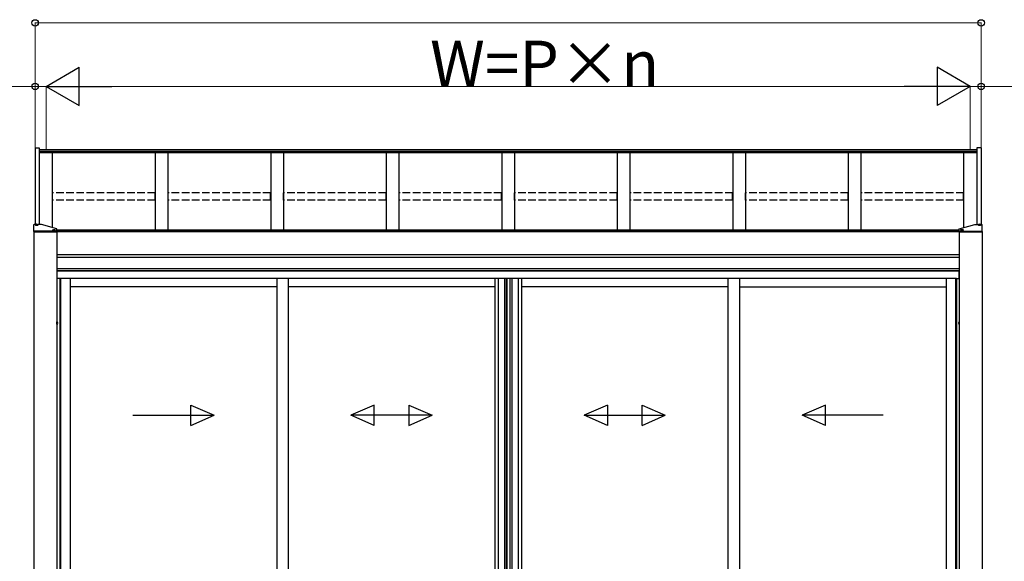
# Model space of a CAD drawing. Extents: x 0 to 15840, y 0 to 25657.
# Drawn here: x 2489 to 6368, y 20290 to 22425 of the extents above; entities that cross this region are included whole.
import ezdxf

# ---------------------------------------------------------------- set-up
doc = ezdxf.new("R2010")
doc.units = 0
doc.linetypes.add('YHIDDEN_1', pattern=[4, 3, -1])
doc.layers.add('YKK_A1', color=4, linetype='CONTINUOUS', lineweight=30)
doc.layers.add('YKK_D', color=6, linetype='CONTINUOUS', lineweight=13)
doc.styles.get("Standard").update_dxf_attribs({"font": 'txt', "bigfont": 'BIGFONT'})

msp = doc.modelspace()

# ---------------------------------------------------------------- linework, layer by layer
at = {"layer": 'YKK_A1', "linetype": 'Continuous'}
for p, q in [((2550, 21919.4), (2550, 21618.1)), ((2550, 21919.4), (2566.2, 21919.4)), ((2566.2, 21919.4), (2566.2, 21618.1)), ((6260.2, 21919.4), (6260.2, 21618.1)), ((6276.4, 21919.4), (6260.2, 21919.4)), ((6276.4, 21919.4), (6276.4, 21618.1)), ((2545.2, 21589.3), (2545.2, 21617.9)), ((2552.2, 21618.1), (2546.2, 21618.1)), ((2550.3, 21616.3), (2550.3, 21616.7)), ((2553.7, 21618.3), (2553.7, 21618)), ((2555.7, 21617.7), (2555.7, 21618)), ((2556.6, 21617.7), (2556.6, 21618)), ((2558.6, 21618), (2558.6, 21618.3)), ((2575.2, 21618.1), (2560.1, 21618.1)), ((2562.1, 21616.3), (2562.1, 21616.7)), ((6251.2, 21618.1), (6266.2, 21618.1)), ((6264.3, 21616.3), (6264.3, 21616.7)), ((6267.7, 21618), (6267.7, 21618.3)), ((6269.7, 21617.7), (6269.7, 21618)), ((6270.6, 21617.7), (6270.6, 21618)), ((6272.6, 21618.3), (6272.6, 21618)), ((6274.1, 21618.1), (6280.2, 21618.1)), ((6276.1, 21616.3), (6276.1, 21616.7)), ((6281.2, 21589.3), (6281.2, 21617.9)), ((2636.2, 21589.2), (2545.2, 21589.2)), ((2545.2, 21589.2), (2545.2, 21588.7)), ((2545.2, 21588.7), (2636.2, 21588.7)), ((2545.8, 21588.7), (2545.3, 21589.2)), ((2545.7, 21588.7), (2545.7, 18943.8)), ((2545.7, 21588.7), (2635.7, 21588.7)), ((2635.2, 21591.1), (2546.2, 21591.1)), ((2635.2, 21589.2), (2546.2, 21589.2)), ((2546.9, 21588.7), (2546.5, 21589.2)), ((2548.1, 21588.7), (2547.6, 21589.2)), ((2549.2, 21588.7), (2548.7, 21589.2)), ((2550.3, 21588.7), (2549.8, 21589.2)), ((2551.4, 21588.7), (2550.9, 21589.2)), ((2552.6, 21588.7), (2552.1, 21589.2)), ((2553.7, 21588.7), (2553.2, 21589.2)), ((2554.8, 21588.7), (2554.3, 21589.2)), ((2555.9, 21588.7), (2555.4, 21589.2)), ((2557, 21588.7), (2556.6, 21589.2)), ((2558.2, 21588.7), (2557.7, 21589.2)), ((2559.3, 21588.7), (2558.8, 21589.2)), ((2560.4, 21588.7), (2559.9, 21589.2)), ((2561.5, 21588.7), (2561, 21589.2)), ((2562.7, 21588.7), (2562.2, 21589.2)), ((2563.8, 21588.7), (2563.3, 21589.2)), ((2564.9, 21588.7), (2564.4, 21589.2)), ((2566, 21588.7), (2565.5, 21589.2)), ((2567.1, 21588.7), (2566.7, 21589.2)), ((2568.3, 21588.7), (2567.8, 21589.2)), ((2569.4, 21588.7), (2568.9, 21589.2)), ((2570.5, 21588.7), (2570, 21589.2)), ((2571.6, 21588.7), (2571.1, 21589.2)), ((2572.8, 21588.7), (2572.3, 21589.2)), ((2573.9, 21588.7), (2573.4, 21589.2)), ((2575, 21588.7), (2574.5, 21589.2)), ((2576.1, 21588.7), (2575.6, 21589.2)), ((2577.3, 21588.7), (2576.8, 21589.2)), ((2578.4, 21588.7), (2577.9, 21589.2)), ((2579.5, 21588.7), (2579, 21589.2)), ((2580.6, 21588.7), (2580.1, 21589.2)), ((2581.7, 21588.7), (2581.2, 21589.2)), ((2582.9, 21588.7), (2582.4, 21589.2)), ((2584, 21588.7), (2583.5, 21589.2)), ((2585.1, 21588.7), (2584.6, 21589.2)), ((2586.2, 21588.7), (2585.7, 21589.2)), ((2587.4, 21588.7), (2586.9, 21589.2)), ((2588.5, 21588.7), (2588, 21589.2)), ((2589.6, 21588.7), (2589.1, 21589.2)), ((2590.7, 21588.7), (2590.2, 21589.2)), ((2591.8, 21588.7), (2591.4, 21589.2)), ((2593, 21588.7), (2592.5, 21589.2)), ((2594.1, 21588.7), (2593.6, 21589.2)), ((2595.2, 21588.7), (2594.7, 21589.2)), ((2596.3, 21588.7), (2595.8, 21589.2)), ((2597.5, 21588.7), (2597, 21589.2)), ((2598.6, 21588.7), (2598.1, 21589.2)), ((2599.7, 21588.7), (2599.2, 21589.2)), ((2600.8, 21588.7), (2600.3, 21589.2)), ((2601.9, 21588.7), (2601.5, 21589.2)), ((2603.1, 21588.7), (2602.6, 21589.2)), ((2604.2, 21588.7), (2603.7, 21589.2)), ((2605.3, 21588.7), (2604.8, 21589.2)), ((2606.4, 21588.7), (2605.9, 21589.2)), ((2607.6, 21588.7), (2607.1, 21589.2)), ((2608.7, 21588.7), (2608.2, 21589.2)), ((2609.8, 21588.7), (2609.3, 21589.2)), ((2610.9, 21588.7), (2610.4, 21589.2)), ((2612.1, 21588.7), (2611.6, 21589.2)), ((2613.2, 21588.7), (2612.7, 21589.2)), ((2614.3, 21588.7), (2613.8, 21589.2)), ((2615.4, 21588.7), (2614.9, 21589.2)), ((2616.5, 21588.7), (2616, 21589.2)), ((2617.7, 21588.7), (2617.2, 21589.2)), ((2618.8, 21588.7), (2618.3, 21589.2)), ((2619.3, 21594.5), (2619.3, 21595)), ((2619.9, 21588.7), (2619.4, 21589.2)), ((2621, 21588.7), (2620.5, 21589.2)), ((2622.2, 21588.7), (2621.7, 21589.2)), ((2622.7, 21596.6), (2622.7, 21596.3)), ((2623.3, 21588.7), (2622.8, 21589.2)), ((2624.4, 21588.7), (2623.9, 21589.2)), ((2624.7, 21596), (2624.7, 21596.3)), ((2625.5, 21588.7), (2625, 21589.2)), ((2625.6, 21596), (2625.6, 21596.3)), ((2626.6, 21588.7), (2626.2, 21589.2)), ((2627.8, 21588.7), (2627.3, 21589.2)), ((2627.6, 21596.3), (2627.6, 21596.6)), ((2628.9, 21588.7), (2628.4, 21589.2)), ((2630, 21588.7), (2629.5, 21589.2)), ((2631.1, 21588.7), (2630.6, 21589.2)), ((2631.1, 21594.5), (2631.1, 21595)), ((2632.3, 21588.7), (2631.8, 21589.2)), ((2633.4, 21588.7), (2632.9, 21589.2)), ((2634.5, 21588.7), (2634, 21589.2)), ((2635.6, 21588.7), (2635.1, 21589.2)), ((2635.7, 21588.7), (2635.7, 18943.8)), ((2636.2, 21589.3), (2636.2, 21600.7)), ((2636.2, 21588.7), (2636.2, 21589.2)), ((6190.2, 21589.3), (6190.2, 21600.7)), ((6190.2, 21589.2), (6281.2, 21589.2)), ((6190.2, 21588.7), (6190.2, 21589.2)), ((6281.2, 21588.7), (6190.2, 21588.7)), ((6191.1, 21588.7), (6190.6, 21589.2)), ((6190.7, 21588.7), (6190.7, 18943.8)), ((6280.7, 21588.7), (6190.7, 21588.7)), ((6191.2, 21591.1), (6280.2, 21591.1)), ((6191.2, 21589.2), (6280.2, 21589.2)), ((6192.2, 21588.7), (6191.7, 21589.2)), ((6193.3, 21588.7), (6192.8, 21589.2)), ((6194.4, 21588.7), (6193.9, 21589.2)), ((6195.5, 21588.7), (6195.1, 21589.2)), ((6195.3, 21594.5), (6195.3, 21595)), ((6196.7, 21588.7), (6196.2, 21589.2)), ((6197.8, 21588.7), (6197.3, 21589.2)), ((6198.9, 21588.7), (6198.4, 21589.2)), ((6198.7, 21596.3), (6198.7, 21596.6)), ((6200, 21588.7), (6199.5, 21589.2)), ((6200.7, 21596), (6200.7, 21596.3)), ((6201.2, 21588.7), (6200.7, 21589.2)), ((6201.6, 21596), (6201.6, 21596.3)), ((6202.3, 21588.7), (6201.8, 21589.2)), ((6203.4, 21588.7), (6202.9, 21589.2)), ((6203.6, 21596.6), (6203.6, 21596.3)), ((6204.5, 21588.7), (6204, 21589.2)), ((6205.6, 21588.7), (6205.2, 21589.2)), ((6206.8, 21588.7), (6206.3, 21589.2)), ((6207.1, 21594.5), (6207.1, 21595)), ((6207.9, 21588.7), (6207.4, 21589.2)), ((6209, 21588.7), (6208.5, 21589.2)), ((6210.1, 21588.7), (6209.6, 21589.2)), ((6211.3, 21588.7), (6210.8, 21589.2)), ((6212.4, 21588.7), (6211.9, 21589.2)), ((6213.5, 21588.7), (6213, 21589.2)), ((6214.6, 21588.7), (6214.1, 21589.2)), ((6215.7, 21588.7), (6215.3, 21589.2)), ((6216.9, 21588.7), (6216.4, 21589.2)), ((6218, 21588.7), (6217.5, 21589.2)), ((6219.1, 21588.7), (6218.6, 21589.2)), ((6220.2, 21588.7), (6219.7, 21589.2)), ((6221.4, 21588.7), (6220.9, 21589.2)), ((6222.5, 21588.7), (6222, 21589.2)), ((6223.6, 21588.7), (6223.1, 21589.2)), ((6224.7, 21588.7), (6224.2, 21589.2)), ((6225.9, 21588.7), (6225.4, 21589.2)), ((6227, 21588.7), (6226.5, 21589.2)), ((6228.1, 21588.7), (6227.6, 21589.2)), ((6229.2, 21588.7), (6228.7, 21589.2)), ((6230.3, 21588.7), (6229.9, 21589.2)), ((6231.5, 21588.7), (6231, 21589.2)), ((6232.6, 21588.7), (6232.1, 21589.2)), ((6233.7, 21588.7), (6233.2, 21589.2)), ((6234.8, 21588.7), (6234.3, 21589.2)), ((6236, 21588.7), (6235.5, 21589.2)), ((6237.1, 21588.7), (6236.6, 21589.2)), ((6238.2, 21588.7), (6237.7, 21589.2)), ((6239.3, 21588.7), (6238.8, 21589.2)), ((6240.4, 21588.7), (6240, 21589.2)), ((6241.6, 21588.7), (6241.1, 21589.2)), ((6242.7, 21588.7), (6242.2, 21589.2)), ((6243.8, 21588.7), (6243.3, 21589.2)), ((6244.9, 21588.7), (6244.4, 21589.2)), ((6246.1, 21588.7), (6245.6, 21589.2)), ((6247.2, 21588.7), (6246.7, 21589.2)), ((6248.3, 21588.7), (6247.8, 21589.2)), ((6249.4, 21588.7), (6248.9, 21589.2)), ((6250.5, 21588.7), (6250.1, 21589.2)), ((6251.7, 21588.7), (6251.2, 21589.2)), ((6252.8, 21588.7), (6252.3, 21589.2)), ((6253.9, 21588.7), (6253.4, 21589.2)), ((6255, 21588.7), (6254.5, 21589.2)), ((6256.2, 21588.7), (6255.7, 21589.2)), ((6257.3, 21588.7), (6256.8, 21589.2)), ((6258.4, 21588.7), (6257.9, 21589.2)), ((6259.5, 21588.7), (6259, 21589.2)), ((6260.7, 21588.7), (6260.2, 21589.2)), ((6261.8, 21588.7), (6261.3, 21589.2)), ((6262.9, 21588.7), (6262.4, 21589.2)), ((6264, 21588.7), (6263.5, 21589.2)), ((6265.1, 21588.7), (6264.6, 21589.2)), ((6266.3, 21588.7), (6265.8, 21589.2)), ((6267.4, 21588.7), (6266.9, 21589.2)), ((6268.5, 21588.7), (6268, 21589.2)), ((6269.6, 21588.7), (6269.1, 21589.2)), ((6270.8, 21588.7), (6270.3, 21589.2)), ((6271.9, 21588.7), (6271.4, 21589.2)), ((6273, 21588.7), (6272.5, 21589.2)), ((6274.1, 21588.7), (6273.6, 21589.2)), ((6275.2, 21588.7), (6274.8, 21589.2)), ((6276.4, 21588.7), (6275.9, 21589.2)), ((6277.5, 21588.7), (6277, 21589.2)), ((6278.6, 21588.7), (6278.1, 21589.2)), ((6279.7, 21588.7), (6279.2, 21589.2)), ((6280.9, 21588.7), (6280.4, 21589.2)), ((6280.7, 21588.7), (6280.7, 18943.8)), ((6281.2, 21589.2), (6281.2, 21588.7)), ((2636.2, 21233.4), (2635.7, 21233.3)), ((2635.7, 21224.3), (2635.7, 21233.3)), ((2636.2, 21224.2), (2635.7, 21224.3)), ((2636.2, 21233.4), (2637.4, 21233.2)), ((2636.2, 21224.2), (2636.2, 21233.4)), ((2636.2, 21224.2), (2637.4, 21224.4)), ((6190.1, 21233.4), (6188.9, 21233.2)), ((6190.1, 21224.2), (6188.9, 21224.4)), ((6190.1, 21224.2), (6190.1, 21233.4)), ((6190.1, 21233.4), (6190.7, 21233.3)), ((6190.1, 21224.2), (6190.7, 21224.3)), ((6190.7, 21224.3), (6190.7, 21233.3))]:
    msp.add_line(p, q, dxfattribs=at)
at = {"layer": 'YKK_A1'}
for p, q in [((6260.2, 21911.8), (2566.2, 21911.8)), ((6260.2, 21904.9), (2566.2, 21904.9)), ((6260.2, 21899.6), (2566.2, 21899.6)), ((2618.2, 21605.8), (2618.2, 21899.6)), ((3023.2, 21899.6), (3023.2, 21595.6)), ((3073.2, 21899.6), (3073.2, 21595.6)), ((3478.2, 21899.6), (3478.2, 21595.6)), ((3528.2, 21899.6), (3528.2, 21595.6)), ((3933.2, 21899.6), (3933.2, 21595.6)), ((3983.2, 21899.6), (3983.2, 21595.6)), ((4388.2, 21899.6), (4388.2, 21595.6)), ((4438.2, 21899.6), (4438.2, 21595.6)), ((4843.2, 21899.6), (4843.2, 21595.6)), ((4893.2, 21899.6), (4893.2, 21595.6)), ((5298.2, 21899.6), (5298.2, 21595.6)), ((5348.2, 21899.6), (5348.2, 21595.6)), ((5753.2, 21899.6), (5753.2, 21595.6)), ((5803.2, 21899.6), (5803.2, 21595.6)), ((6208.2, 21605.8), (6208.2, 21899.6)), ((6190.2, 21595.6), (2636.2, 21595.6)), ((2636.2, 21591.8), (6190.2, 21591.8)), ((2636.2, 21589.8), (6190.2, 21589.8)), ((2635.7, 21499.8), (6190.7, 21499.8)), ((2635.7, 21489), (6190.7, 21489)), ((2793.6, 21442.3), (2635.7, 21442.3)), ((2635.7, 21435.3), (6190.7, 21435.3)), ((2636.2, 21434.3), (2635.7, 21434.3)), ((2636.2, 21434.3), (2636.2, 21415.8)), ((2636.2, 21415.8), (2636.2, 21404.3)), ((2793.6, 21434.3), (2636.7, 21434.3)), ((2636.7, 21415.9), (2636.7, 21434.3)), ((2636.7, 21404.3), (2636.7, 21415.9)), ((6190.7, 21442.3), (2793.6, 21442.3)), ((6189.7, 21434.3), (2793.6, 21434.3)), ((6189.7, 21404.3), (6189.7, 21434.3)), ((6190.2, 21434.3), (6190.2, 21404.3)), ((6190.2, 21434.3), (6190.7, 21434.3)), ((2647.2, 21404.3), (2636.2, 21404.3)), ((2747.8, 21404.3), (2647.2, 21404.3)), ((2647.2, 21404.3), (2647.2, 19462.8)), ((2650.4, 21404.3), (2650.4, 19465.3)), ((2688.2, 21404.3), (2688.2, 19468.8)), ((3501.9, 21372.3), (2688.2, 21372.3)), ((2793.5, 21404.3), (2747.8, 21404.3)), ((6179.2, 21404.3), (2793.5, 21404.3)), ((3501.9, 21404.3), (3501.9, 19468.8)), ((3546.9, 21404.3), (3546.9, 19468.8)), ((4360.7, 21372.3), (3546.9, 21372.3)), ((4360.7, 21404.3), (4360.7, 19483.3)), ((4373.9, 21404.3), (4373.9, 19483.3)), ((4398.5, 21404.3), (4398.5, 19483.3)), ((4405.7, 21404.3), (4405.7, 19483.3)), ((4407.7, 21404.3), (4407.7, 19483.3)), ((4419.5, 21404.3), (4419.5, 19483.3)), ((4420.7, 21404.3), (4420.7, 19483.3)), ((4427.9, 21404.3), (4427.9, 19483.3)), ((4452.5, 21404.3), (4452.5, 19483.3)), ((4465.7, 21404.3), (4465.7, 19483.3)), ((5279.4, 21372.3), (4465.7, 21372.3)), ((5279.4, 21404.3), (5279.4, 19468.8)), ((5324.4, 21404.3), (5324.4, 19468.8)), ((5324.4, 21372.3), (6138.2, 21372.3)), ((6138.2, 21404.3), (6138.2, 19468.8)), ((6176, 21404.3), (6176, 19465.3)), ((6179.2, 21404.3), (6179.2, 19462.8)), ((6179.2, 21404.3), (6190.2, 21404.3))]:
    msp.add_line(p, q, dxfattribs=at)
at = {"layer": 'YKK_A1', "linetype": 'YHIDDEN_1', "ltscale": 10}
for p, q in [((3022.7, 21742.2), (2618.7, 21742.2)), ((2618.7, 21713.5), (2618.7, 21742.2)), ((3022.7, 21713.5), (3022.7, 21742.2)), ((3477.7, 21742.2), (3073.7, 21742.2)), ((3073.7, 21713.5), (3073.7, 21742.2)), ((3477.7, 21713.5), (3477.7, 21742.2)), ((3932.7, 21742.2), (3528.7, 21742.2)), ((3528.7, 21713.5), (3528.7, 21742.2)), ((3932.7, 21713.5), (3932.7, 21742.2)), ((4387.7, 21742.2), (3983.7, 21742.2)), ((3983.7, 21713.5), (3983.7, 21742.2)), ((4387.7, 21713.5), (4387.7, 21742.2)), ((4842.7, 21742.2), (4438.7, 21742.2)), ((4438.7, 21713.5), (4438.7, 21742.2)), ((4842.7, 21713.5), (4842.7, 21742.2)), ((5297.7, 21742.2), (4893.7, 21742.2)), ((4893.7, 21713.5), (4893.7, 21742.2)), ((5297.7, 21713.5), (5297.7, 21742.2)), ((5752.7, 21742.2), (5348.7, 21742.2)), ((5348.7, 21713.5), (5348.7, 21742.2)), ((5752.7, 21713.5), (5752.7, 21742.2)), ((6207.7, 21742.2), (5803.7, 21742.2)), ((5803.7, 21713.5), (5803.7, 21742.2)), ((6207.7, 21713.5), (6207.7, 21742.2)), ((3022.7, 21713.5), (2618.7, 21713.5)), ((3477.7, 21713.5), (3073.7, 21713.5)), ((3932.7, 21713.5), (3528.7, 21713.5)), ((4387.7, 21713.5), (3983.7, 21713.5)), ((4842.7, 21713.5), (4438.7, 21713.5)), ((5297.7, 21713.5), (4893.7, 21713.5)), ((5752.7, 21713.5), (5348.7, 21713.5)), ((6207.7, 21713.5), (5803.7, 21713.5))]:
    msp.add_line(p, q, dxfattribs=at)
at = {"layer": 'YKK_A1', "ltscale": 25}
for p, q in [((2636.2, 21600.7), (2575.2, 21618.1)), ((6190.2, 21600.7), (6251.2, 21618.1))]:
    msp.add_line(p, q, dxfattribs=at)
at = {"layer": 'YKK_A1', "linetype": 'Continuous', "ltscale": 20}
for p, q in [((3163.4, 20825.9), (3163.4, 20905.9)), ((3163.4, 20905.9), (3255, 20865.9)), ((3885.4, 20905.9), (3793.8, 20865.9)), ((3885.4, 20825.9), (3885.4, 20905.9)), ((4022.1, 20905.9), (4113.8, 20865.9)), ((4022.1, 20905.9), (4022.1, 20825.9)), ((4804.2, 20905.9), (4712.5, 20865.9)), ((4804.2, 20905.9), (4804.2, 20825.9)), ((4940.9, 20905.9), (5032.5, 20865.9)), ((4940.9, 20825.9), (4940.9, 20905.9)), ((5662.9, 20905.9), (5571.3, 20865.9)), ((5662.9, 20825.9), (5662.9, 20905.9)), ((2935, 20865.9), (3255, 20865.9)), ((3163.4, 20825.9), (3255, 20865.9)), ((3885.4, 20825.9), (3793.8, 20865.9)), ((4113.8, 20865.9), (3793.8, 20865.9)), ((4022.1, 20825.9), (4113.8, 20865.9)), ((4712.5, 20865.9), (5032.5, 20865.9)), ((4804.2, 20825.9), (4712.5, 20865.9)), ((4940.9, 20825.9), (5032.5, 20865.9)), ((5891.3, 20865.9), (5571.3, 20865.9)), ((5662.9, 20825.9), (5571.3, 20865.9))]:
    msp.add_line(p, q, dxfattribs=at)
at = {"layer": 'YKK_A1', "linetype": 'Continuous'}
for centre, radius, start, end in [((2637.2, 21232.1), 1.06, 30.6359, 80), ((2637.2, 21225.4), 1.06, 280, 329.3641), ((2631.5, 21228.8), 7.65, 329.3641, 30.6359), ((6194.8, 21228.8), 7.65, 149.3641, 210.6359), ((6189.1, 21232.1), 1.06, 100, 149.3641), ((6189.1, 21225.4), 1.06, 210.6359, 260)]:
    msp.add_arc(centre, radius, start, end, dxfattribs=at)
at = {"layer": 'YKK_A1', "linetype": 'Continuous', "extrusion": (0, 0, -1)}
for centre, major_axis, ratio, start_param, end_param in [((2546.2, 21617.9), (-1, 0), 0.173648, 0, 1.570796), ((6270.2, 21616.3), (-5.9, 0), 0.310816, 3.141593, 6.283185), ((6270.2, 21611.8), (8.02, 0), 0.85381, 4.401836, 4.527995), ((6270.2, 21611.5), (-8.02, 0), 0.85381, 1.260243, 1.386402), ((6270.2, 21610.8), (-8.02, 0), 0.85381, 1.509641, 1.631951), ((6270.2, 21611.8), (-8.02, 0), 0.85381, 1.755191, 1.881349), ((6270.2, 21611.5), (8.02, 0), 0.85381, -1.386402, -1.260243), ((2635.2, 21591.3), (1, 0), 0.173648, 0, 1.570796), ((2635.2, 21589.3), (1, 0), 0.173648, 6.283185, 7.853982), ((6201.2, 21594.5), (-5.9, 0), 0.310816, 3.141593, 6.283185), ((6201.2, 21590), (8.02, 0), 0.85381, 4.401836, 4.527995), ((6201.2, 21589.7), (-8.02, 0), 0.85381, 1.260243, 1.386402), ((6201.2, 21589.1), (-8.02, 0), 0.85381, 1.509641, 1.631951), ((6201.2, 21590), (-8.02, 0), 0.85381, 1.755191, 1.881349), ((6201.2, 21589.7), (8.02, 0), 0.85381, -1.386402, -1.260243), ((6280.2, 21591.3), (1, 0), 0.173648, 0, 1.570796), ((6280.2, 21589.3), (1, 0), 0.173648, 6.283185, 7.853982)]:
    msp.add_ellipse(centre, major_axis=major_axis, ratio=ratio, start_param=start_param, end_param=end_param, dxfattribs=at)
at = {"layer": 'YKK_A1', "linetype": 'Continuous'}
for centre in [(2556.2, 21616.7), (2625.2, 21595)]:
    msp.add_ellipse(centre, major_axis=(5.9, 0), ratio=0.310816, dxfattribs=at)
for centre, major_axis, ratio, start_param, end_param in [((2556.2, 21616.3), (5.9, 0), 0.310816, 3.141593, 6.283185), ((2556.2, 21611.8), (8.02, 0), 0.85381, 1.755191, 1.881349), ((2556.2, 21611.5), (-8.02, 0), 0.85381, -1.386402, -1.260243), ((2556.2, 21610.8), (8.02, 0), 0.85381, 1.509641, 1.631951), ((2556.2, 21611.8), (-8.02, 0), 0.85381, 4.401836, 4.527995), ((2556.2, 21611.5), (8.02, 0), 0.85381, 1.260243, 1.386402), ((6280.2, 21617.9), (1, 0), 0.173648, 0, 1.570796), ((2546.2, 21591.3), (-1, 0), 0.173648, 0, 1.570796), ((2546.2, 21589.3), (-1, 0), 0.173648, 6.283185, 7.853982), ((2625.2, 21594.5), (5.9, 0), 0.310816, 3.141593, 6.283185), ((2625.2, 21590), (8.02, 0), 0.85381, 1.755191, 1.881349), ((2625.2, 21589.7), (-8.02, 0), 0.85381, -1.386402, -1.260243), ((2625.2, 21589.1), (8.02, 0), 0.85381, 1.509641, 1.631951), ((2625.2, 21590), (-8.02, 0), 0.85381, 4.401836, 4.527995), ((2625.2, 21589.7), (8.02, 0), 0.85381, 1.260243, 1.386402), ((6191.2, 21591.3), (-1, 0), 0.173648, 0, 1.570796), ((6191.2, 21589.3), (-1, 0), 0.173648, 6.283185, 7.853982)]:
    msp.add_ellipse(centre, major_axis=major_axis, ratio=ratio, start_param=start_param, end_param=end_param, dxfattribs=at)
at = {"layer": 'YKK_A1', "linetype": 'Continuous', "extrusion": (0, 0, -1)}
for centre in [(6270.2, 21616.7), (6201.2, 21595)]:
    msp.add_ellipse(centre, major_axis=(-5.9, 0), ratio=0.310816, dxfattribs=at)
at = {"layer": 'YKK_A1', "linetype": 'Continuous'}
for points, knots in [([(2555.7, 21618), (2555.7, 21618), (2555.6, 21618), (2555.6, 21618.1), (2555.5, 21618.1), (2555.4, 21618.2), (2555.2, 21618.2), (2555.1, 21618.2), (2554.9, 21618.2), (2554.7, 21618.2), (2554.7, 21618.2)], [0, 0, 0, 0, 0.066996, 0.14845, 0.252613, 0.381051, 0.531954, 0.701725, 0.885691, 1.078483, 1.078483, 1.078483, 1.078483]), ([(2557.6, 21618.2), (2557.6, 21618.2), (2557.4, 21618.2), (2557.3, 21618.2), (2557.1, 21618.2), (2556.9, 21618.2), (2556.8, 21618.1), (2556.7, 21618.1), (2556.7, 21618), (2556.6, 21618), (2556.6, 21618)], [0, 0, 0, 0, 0.192792, 0.376758, 0.546528, 0.69743, 0.825867, 0.930028, 1.011481, 1.078477, 1.078477, 1.078477, 1.078477]), ([(6268.7, 21618.2), (6268.7, 21618.2), (6268.9, 21618.2), (6269.1, 21618.2), (6269.2, 21618.2), (6269.4, 21618.2), (6269.5, 21618.1), (6269.6, 21618.1), (6269.6, 21618), (6269.7, 21618), (6269.7, 21618)], [0, 0, 0, 0, 0.192792, 0.376758, 0.546528, 0.69743, 0.825867, 0.930028, 1.011481, 1.078477, 1.078477, 1.078477, 1.078477]), ([(6270.6, 21618), (6270.6, 21618), (6270.7, 21618), (6270.7, 21618.1), (6270.8, 21618.1), (6270.9, 21618.2), (6271.1, 21618.2), (6271.3, 21618.2), (6271.4, 21618.2), (6271.6, 21618.2), (6271.6, 21618.2)], [0, 0, 0, 0, 0.066996, 0.14845, 0.252613, 0.381051, 0.531954, 0.701725, 0.885691, 1.078483, 1.078483, 1.078483, 1.078483]), ([(2624.7, 21596.3), (2624.7, 21596.3), (2624.6, 21596.3), (2624.6, 21596.4), (2624.5, 21596.4), (2624.4, 21596.5), (2624.2, 21596.5), (2624.1, 21596.5), (2623.9, 21596.5), (2623.7, 21596.5), (2623.7, 21596.5)], [0, 0, 0, 0, 0.066996, 0.14845, 0.252613, 0.381051, 0.531954, 0.701725, 0.885691, 1.078483, 1.078483, 1.078483, 1.078483]), ([(2626.6, 21596.5), (2626.6, 21596.5), (2626.4, 21596.5), (2626.3, 21596.5), (2626.1, 21596.5), (2625.9, 21596.5), (2625.8, 21596.4), (2625.7, 21596.4), (2625.7, 21596.3), (2625.6, 21596.3), (2625.6, 21596.3)], [0, 0, 0, 0, 0.192792, 0.376758, 0.546528, 0.69743, 0.825867, 0.930028, 1.011481, 1.078477, 1.078477, 1.078477, 1.078477]), ([(6199.7, 21596.5), (6199.7, 21596.5), (6199.9, 21596.5), (6200.1, 21596.5), (6200.2, 21596.5), (6200.4, 21596.5), (6200.5, 21596.4), (6200.6, 21596.4), (6200.6, 21596.3), (6200.7, 21596.3), (6200.7, 21596.3)], [0, 0, 0, 0, 0.192792, 0.376758, 0.546528, 0.69743, 0.825867, 0.930028, 1.011481, 1.078477, 1.078477, 1.078477, 1.078477]), ([(6201.6, 21596.3), (6201.6, 21596.3), (6201.7, 21596.3), (6201.7, 21596.4), (6201.8, 21596.4), (6201.9, 21596.5), (6202.1, 21596.5), (6202.3, 21596.5), (6202.4, 21596.5), (6202.6, 21596.5), (6202.6, 21596.5)], [0, 0, 0, 0, 0.066996, 0.14845, 0.252613, 0.381051, 0.531954, 0.701725, 0.885691, 1.078483, 1.078483, 1.078483, 1.078483])]:
    msp.add_open_spline(points, degree=3, knots=knots, dxfattribs=at)
at = {"layer": 'YKK_D'}
for p, q in [((2550, 21920.4), (2550, 22412.8)), ((2550, 22411.8), (6276.4, 22411.8)), ((6276.4, 21920.4), (6276.4, 22412.8)), ((2550, 22161.8), (2024, 22161.8)), ((2550, 21920.4), (2550, 22162.8)), ((2593.2, 22161.8), (2550, 22161.8)), ((2593.2, 21912.8), (2593.2, 22162.8)), ((2593.2, 21912.8), (2593.2, 22162.8)), ((2593.2, 22161.8), (2644.2, 22161.8)), ((2743.2, 22161.8), (6083.2, 22161.8)), ((6233.2, 22161.8), (6182.2, 22161.8)), ((6233.2, 21912.8), (6233.2, 22162.8)), ((6233.2, 21912.8), (6233.2, 22162.8)), ((6233.2, 22161.8), (6276.4, 22161.8)), ((6276.4, 21920.4), (6276.4, 22162.8)), ((6276.4, 22161.8), (6802.4, 22161.8))]:
    msp.add_line(p, q, dxfattribs=at)
at = {"layer": 'YKK_D', "lineweight": -2}
for p, q in [((2593.2, 22161.8), (2723.1, 22236.8)), ((2723.1, 22086.8), (2723.1, 22236.8)), ((6233.2, 22161.8), (6103.2, 22236.8)), ((6103.2, 22236.8), (6103.2, 22086.8)), ((2593.2, 22161.8), (2723.1, 22086.8)), ((2593.2, 22161.8), (2853, 22161.8)), ((6233.2, 22161.8), (5973.3, 22161.8)), ((6233.2, 22161.8), (6103.2, 22086.8))]:
    msp.add_line(p, q, dxfattribs=at)
at = {"layer": 'YKK_D', "linetype": 'ByBlock', "lineweight": -2}
for centre in [(2550, 22411.8), (6276.4, 22411.8), (2550, 22161.8), (6276.4, 22161.8)]:
    msp.add_circle(centre, 12.8, dxfattribs=at)

# ---------------------------------------------------------------- texts
at = {"layer": 'YKK_D'}
msp.add_text('W=P×n', height=180, dxfattribs=at).set_placement((4106, 22161.8))

doc.saveas('drawing.dxf')
